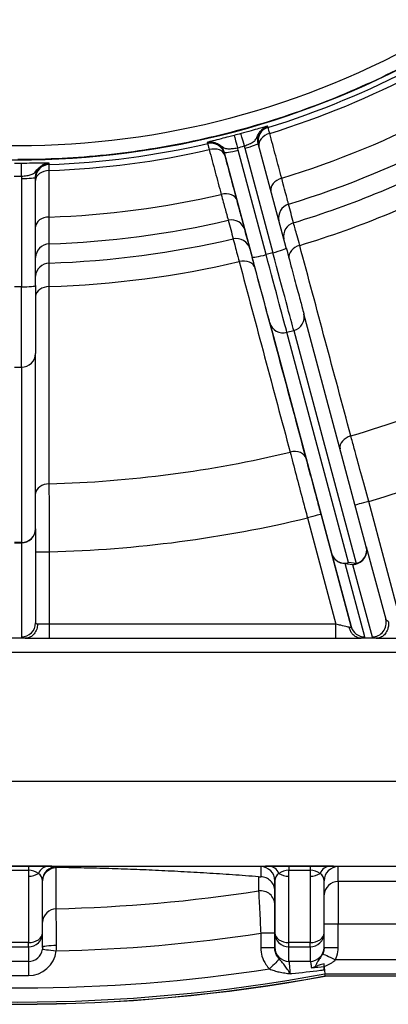
# Model space of a CAD drawing. Units: millimetres. Extents: x 155 to 2090, y 19 to 2724.
# Drawn here: x 698 to 724, y 343 to 413 of the extents above; entities that cross this region are included whole.
import ezdxf

# ---------------------------------------------------------------- set-up
doc = ezdxf.new("R2010")
doc.units = ezdxf.units.MM
doc.header["$LTSCALE"] = 10
doc.layers.add('Dimensions(Hillmar_metric)', color=7, linetype='Continuous', lineweight=13)
doc.layers.add('Visible Edges(Hillmar_metric)', color=7, linetype='Continuous', lineweight=25)
doc.layers.add('Visible Tangent Edges(Hillmar_Metric)', color=7, linetype='Continuous', lineweight=25, true_color=0xc0c0c0)
doc.styles.add('Hillmar_metric_Dimensions', font='arial.ttf')
doc.dimstyles.new('DEFAULT-ISO-Method 1b-Hillmar_metric', dxfattribs={"dimscale": 10, "dimtxt": 2, "dimasz": 2.5, "dimexe": 1, "dimexo": 1, "dimgap": 0.25, "dimtad": 1, "dimtih": 1, "dimtoh": 1, "dimrnd": 1e-08, "dimdsep": 46, "dimtxsty": 'Hillmar_metric_Dimensions', "dimcen": 0.09, "dimdle": 8, "dimclrd": 7, "dimclre": 7, "dimclrt": 7, "dimazin": 2, "dimtfac": 0.75, "dimtmove": 0, "dimatfit": 3, "dimfxl": 1, "dimtolj": 1, "dimlwd": 9, "dimlwe": 9, "dimarcsym": 0})

# ---------------------------------------------------------------- blocks, each defined once
blk = doc.blocks.new('*D31')
at = {"layer": 'Defpoints', "color": 0, "linetype": 'Continuous', "transparency": 16777216}
for p in [(710.442, 482.874), (710.441, 442.368), (882.277, 442.368)]:
    blk.add_point(p, dxfattribs=at)
at = {"layer": 'Dimensions(Hillmar_metric)', "color": 7, "linetype": 'Continuous', "lineweight": 9, "transparency": 16777216}
for p, q in [((882.277, 507.874), (882.277, 532.874)), ((720.442, 482.874), (892.277, 482.874)), ((882.277, 482.874), (882.277, 475.332)), ((882.277, 442.368), (882.277, 449.91)), ((720.441, 442.368), (892.277, 442.368)), ((882.277, 417.368), (882.277, 392.368))]:
    blk.add_line(p, q, dxfattribs=at)
at = {"layer": 'Dimensions(Hillmar_metric)', "color": 7, "linetype": 'Continuous', "transparency": 16777216}
for points in [[(878.111, 507.874), (886.444, 507.874), (882.277, 482.874)], [(878.111, 417.368), (886.444, 417.368), (882.277, 442.368)]]:
    blk.add_solid(points, dxfattribs=at)
at = {"layer": 'Dimensions(Hillmar_metric)', "color": 7, "linetype": 'Continuous', "lineweight": 13, "transparency": 16777216, "insert": (882.277, 462.621), "char_height": 20, "attachment_point": 5, "style": 'Hillmar_metric_Dimensions'}
blk.add_mtext('\\A1;40', dxfattribs=at)
blk = doc.blocks.new('*D34')
at = {"layer": 'Defpoints', "color": 0, "linetype": 'Continuous', "transparency": 16777216}
for p in [(579.933, 355.624), (815.933, 355.618), (815.931, 277.981)]:
    blk.add_point(p, dxfattribs=at)
at = {"layer": 'Dimensions(Hillmar_metric)', "color": 7, "linetype": 'Continuous', "lineweight": 9, "transparency": 16777216}
for p, q in [((579.933, 345.624), (579.931, 267.987)), ((815.933, 345.618), (815.931, 267.981)), ((604.931, 277.987), (790.931, 277.982))]:
    blk.add_line(p, q, dxfattribs=at)
at = {"layer": 'Dimensions(Hillmar_metric)', "color": 7, "linetype": 'Continuous', "transparency": 16777216}
for points in [[(604.931, 282.153), (604.931, 273.82), (579.931, 277.987)], [(790.931, 282.149), (790.931, 273.815), (815.931, 277.981)]]:
    blk.add_solid(points, dxfattribs=at)
at = {"layer": 'Dimensions(Hillmar_metric)', "color": 7, "linetype": 'Continuous', "lineweight": 13, "transparency": 16777216, "insert": (697.931, 290.703), "char_height": 20, "attachment_point": 5, "rotation": 359.99855, "style": 'Hillmar_metric_Dimensions'}
blk.add_mtext('\\A1;236', dxfattribs=at)

msp = doc.modelspace()

# ---------------------------------------------------------------- linework, layer by layer
at = {"layer": 'Visible Edges(Hillmar_metric)'}
for p, q in [((714.9999, 403.7786), (715.0002, 403.7772)), ((716.9911, 396.3464), (715.0002, 403.7772)), ((699.1887, 393.674), (699.1889, 401.3669)), ((699.1889, 401.3683), (699.1889, 401.3669)), ((722.6761, 375.122), (718.2418, 391.6777)), ((699.1872, 376.3971), (699.1885, 388.8406)), ((699.1872, 376.3969), (699.1854, 369.7124)), ((722.6761, 375.1219), (724.055, 369.9706)), ((698.4533, 368.6213), (697.4174, 368.6213)), ((698.4533, 368.6213), (700.1853, 368.6213)), ((700.1853, 368.6213), (720.5252, 368.6208)), ((723.3908, 368.6207), (722.3184, 368.6207)), ((699.6843, 347.6996), (699.6845, 351.4011)), ((699.6845, 351.4011), (699.6845, 351.4026)), ((719.6843, 347.6991), (719.6845, 351.4006)), ((719.6845, 351.4006), (719.6845, 351.4021)), ((699.6828, 346.6647), (699.6843, 347.6982)), ((719.6828, 346.6679), (719.6843, 347.6977)), ((719.6828, 346.6536), (719.6828, 346.6536)), ((719.6828, 345.3136), (719.6828, 345.5036)), ((719.7486, 344.6356), (719.7352, 344.7842)), ((719.7486, 344.6356), (804.9189, 344.6335)), ((804.9325, 344.6186), (719.7499, 344.6208))]:
    msp.add_line(p, q, dxfattribs=at)
for centre, radius, start, end in [((697.9409, 462.6213), 60.0148, 240.064565, 299.932544), ((697.9355, 462.6213), 120, 259.523241, 280.473868), ((697.9355, 462.6213), 119.9852, 259.522592, 280.474517)]:
    msp.add_arc(centre, radius, start, end, dxfattribs=at)
msp.add_ellipse((700.6828, 346.6661), major_axis=(-1, 0), ratio=0.1283821, start_param=6.283185, end_param=6.2832068, dxfattribs=at)
for points, knots in [([(727.8871, 410.6287), (726.0758, 409.5855), (724.2099, 408.637), (720.3894, 406.9398), (718.4348, 406.1911), (714.4581, 404.9017), (712.4361, 404.361), (708.3466, 403.4936), (706.2792, 403.1668), (702.1215, 402.7307), (700.0312, 402.6213), (697.941, 402.6213)], [4.18980253, 4.18980253, 4.18980253, 4.18980253, 4.29431477, 4.29431477, 4.39882702, 4.39882702, 4.50333926, 4.50333926, 4.60785151, 4.60785151, 4.71236375, 4.71236375, 4.71236375, 4.71236375]), ([(716.9911, 396.3464), (717.1444, 395.7743), (717.2974, 395.2031), (717.5767, 394.1606), (717.7069, 393.6747), (717.9316, 392.8361), (718.0288, 392.4731), (718.1637, 391.9696), (718.2105, 391.7948), (718.2418, 391.6777)], [0, 0, 0, 0, 0.17836174, 0.17836174, 0.35350155, 0.35350155, 0.52875783, 0.52875783, 0.6692814, 0.6692814, 0.6692814, 0.6692814]), ([(699.1887, 393.674), (699.1887, 393.0817), (699.1887, 392.4904), (699.1887, 391.4111), (699.1886, 390.908), (699.1886, 390.0398), (699.1886, 389.6641), (699.1886, 389.1429), (699.1885, 388.9619), (699.1885, 388.8406)], [0, 0, 0, 0, 0.17836179, 0.17836179, 0.35350165, 0.35350165, 0.52875801, 0.52875801, 0.66928155, 0.66928155, 0.66928155, 0.66928155]), ([(699.3323, 369.6213), (699.3323, 369.6189), (699.3322, 369.6166), (699.3292, 369.4971), (699.3087, 369.381), (699.2305, 369.1493), (699.1696, 369.0374), (699.015, 368.8464), (698.923, 368.7691), (698.7195, 368.6595), (698.61, 368.6283), (698.499, 368.6224)], [-0.1530212, -0.1530212, -0.1530212, -0.1530212, -0.15231097, -0.15231097, -0.11715721, -0.11715721, -0.07807999, -0.07807999, -0.03904148, -0.03904148, 0, 0, 0, 0]), ([(722.272, 368.6218), (722.1615, 368.6278), (722.0525, 368.6591), (721.8499, 368.7688), (721.7582, 368.8463), (721.6303, 369.0052), (721.5864, 369.0758), (721.5147, 369.2284), (721.4872, 369.3097), (721.4684, 369.3959), (721.468, 369.3979), (721.4676, 369.4)], [0, 0, 0, 0, 0.03903896, 0.03903896, 0.07810758, 0.07810758, 0.10398503, 0.10398503, 0.12993724, 0.12993724, 0.13056234, 0.13056234, 0.13056234, 0.13056234]), ([(724.2417, 369.8415), (724.2421, 369.8392), (724.2425, 369.837), (724.2582, 369.7415), (724.2622, 369.6458), (724.2474, 369.4553), (724.2285, 369.3613), (724.1584, 369.1499), (724.0986, 369.0381), (723.9467, 368.847), (723.8561, 368.7695), (723.6557, 368.6594), (723.5478, 368.628), (723.4383, 368.6218)], [-0.00069283, -0.00069283, -0.00069283, -0.00069283, 0, 0, 0.02864386, 0.02864386, 0.05734889, 0.05734889, 0.09633942, 0.09633942, 0.13536749, 0.13536749, 0.17443811, 0.17443811, 0.17443811, 0.17443811]), ([(698.499, 368.6224), (698.4935, 368.6221), (698.4869, 368.6218), (698.4725, 368.6214), (698.4621, 368.6213), (698.4533, 368.6213)], [1.1384140787, 1.1384140787, 1.1384140787, 1.1384140787, 1.1402700886, 1.1402700886, 1.1429030411, 1.1429030411, 1.1429030411, 1.1429030411]), ([(720.5252, 368.6208), (720.7396, 368.6208), (720.9539, 368.6208), (721.4881, 368.6207), (721.7911, 368.6207), (722.1412, 368.6207), (722.2378, 368.6207), (722.3184, 368.6207)], [-0.42300571, -0.42300571, -0.42300571, -0.42300571, -0.3586979, -0.3586979, -0.25580541, -0.25580541, -0.20902061, -0.20902061, -0.20902061, -0.20902061]), ([(722.3184, 368.6207), (722.3064, 368.6207), (722.2944, 368.6209), (722.2793, 368.6214), (722.2755, 368.6216), (722.272, 368.6218)], [0, 0, 0, 0, 0.0036093834, 0.0036093834, 0.0048966235, 0.0048966235, 0.0048966235, 0.0048966235]), ([(723.4383, 368.6218), (723.4348, 368.6216), (723.431, 368.6214), (723.4216, 368.6211), (723.4159, 368.6209), (723.4037, 368.6207), (723.3973, 368.6207), (723.3908, 368.6207)], [0.292811304, 0.292811304, 0.292811304, 0.292811304, 0.297634944, 0.297634944, 0.304392045, 0.304392045, 0.311634331, 0.311634331, 0.311634331, 0.311634331]), ([(723.3908, 368.6207), (723.4283, 368.6207), (723.4694, 368.6207), (723.684, 368.6207), (723.9008, 368.6207), (724.3412, 368.6207), (724.5511, 368.6207), (724.9066, 368.6207), (725.0459, 368.6207), (725.184, 368.6206)], [0.20894739, 0.20894739, 0.20894739, 0.20894739, 0.23068952, 0.23068952, 0.31455353, 0.31455353, 0.38080681, 0.38080681, 0.42221511, 0.42221511, 0.42221511, 0.42221511]), ([(699.6845, 351.3512), (699.6862, 351.473), (699.71, 351.5934), (699.803, 351.8276), (699.8743, 351.938), (700.0551, 352.1254), (700.1629, 352.2005), (700.4013, 352.3053), (700.5296, 352.3338), (700.6598, 352.3371)], [0.00082586, 0.00082586, 0.00082586, 0.00082586, 0.03737716, 0.03737716, 0.07644462, 0.07644462, 0.11550781, 0.11550781, 0.15456867, 0.15456867, 0.15456867, 0.15456867]), ([(700.6844, 352.3372), (700.6843, 352.3372), (700.6842, 352.3372), (700.6815, 352.3372), (700.6784, 352.3373), (700.6718, 352.3372), (700.6682, 352.3372), (700.6632, 352.3371), (700.6615, 352.3371), (700.6598, 352.3371)], [3.1885834667, 3.1885834667, 3.1885834667, 3.1885834667, 3.1886266077, 3.1886266077, 3.1896688783, 3.1896688783, 3.1907111488, 3.1907111488, 3.1912000605, 3.1912000605, 3.1912000605, 3.1912000605]), ([(715.0313, 351.6803), (715.0512, 351.6788), (715.0782, 351.677), (715.1231, 351.6753), (715.1367, 351.6749), (715.1563, 351.6746), (715.1619, 351.6745), (715.1721, 351.6744), (715.1763, 351.6744), (715.1817, 351.6744), (715.1826, 351.6744), (715.1835, 351.6744)], [0, 0, 0, 0, 0.032010578, 0.032010578, 0.044312698, 0.044312698, 0.048278713, 0.048278713, 0.050793229, 0.050793229, 0.051296851, 0.051296851, 0.051296851, 0.051296851]), ([(716.1834, 350.6747), (716.1834, 350.6765), (716.1834, 350.6783), (716.1827, 350.8129), (716.1555, 350.9442), (716.0525, 351.1862), (715.9785, 351.2948), (715.7932, 351.4777), (715.6835, 351.5502), (715.4426, 351.649), (715.3137, 351.6744), (715.1835, 351.6744)], [-0.15758567, -0.15758567, -0.15758567, -0.15758567, -0.15704824, -0.15704824, -0.11719035, -0.11719035, -0.07812326, -0.07812326, -0.03906052, -0.03906052, 0, 0, 0, 0]), ([(719.6828, 346.6534), (719.6828, 346.6552), (719.6828, 346.6569), (719.6828, 346.6599), (719.6828, 346.6613), (719.6828, 346.6636), (719.6828, 346.6646), (719.6828, 346.6663), (719.6828, 346.667), (719.6828, 346.6677), (719.6828, 346.6679), (719.6828, 346.668)], [0.229741691, 0.229741691, 0.229741691, 0.229741691, 0.235102129, 0.235102129, 0.240462567, 0.240462567, 0.245823006, 0.245823006, 0.251183444, 0.251183444, 0.253639985, 0.253639985, 0.253639985, 0.253639985]), ([(719.6828, 345.5036), (719.5481, 345.4642), (719.4311, 345.4305), (719.2212, 345.3607), (719.1311, 345.3262), (719.0473, 345.2845)], [0.083073072, 0.083073072, 0.083073072, 0.083073072, 0.125801058, 0.125801058, 0.166080479, 0.166080479, 0.166080479, 0.166080479]), ([(719.6878, 345.2997), (719.6873, 345.3055), (719.6857, 345.311), (719.6828, 345.3161), (719.6828, 345.3161), (719.6828, 345.3161)], [0, 0, 0, 0, 0.0019791021, 0.0019791021, 0.0019820622, 0.0019820622, 0.0019820622, 0.0019820622]), ([(719.6878, 345.2997), (719.6952, 345.2198), (719.702, 345.1462), (719.7164, 344.9887), (719.7232, 344.915), (719.7325, 344.8133), (719.735, 344.7861), (719.7352, 344.7842)], [0.05045617, 0.05045617, 0.05045617, 0.05045617, 0.07804971, 0.07804971, 0.11705913, 0.11705913, 0.1559782, 0.1559782, 0.1559782, 0.1559782])]:
    msp.add_open_spline(points, degree=3, knots=knots, dxfattribs=at)
for points in [[(715.0002, 403.7772), (715.0001, 403.7776), (715, 403.7781), (714.9999, 403.7786)], [(699.1889, 401.3669), (699.1889, 401.3674), (699.1889, 401.3678), (699.1889, 401.3683)], [(718.7778, 345.2018), (719.0908, 345.2406), (719.3913, 345.2779), (719.6828, 345.3136)], [(719.0473, 345.2845), (718.9625, 345.2422), (718.872, 345.2135), (718.7778, 345.2018)], [(719.6827, 345.0671), (719.6827, 345.1588), (719.6827, 345.2413), (719.6828, 345.3136)]]:
    msp.add_open_spline(points, degree=3, dxfattribs=at)
msp.add_rational_spline([(715.0313, 351.6803), (707.775, 352.2461), (700.6844, 352.3372)], [1.00673717071, 1.01689705501, 1.01855033705], degree=2, dxfattribs=at)
at = {"layer": 'Visible Tangent Edges(Hillmar_Metric)'}
for p, q in [((712.5854, 403.1302), (714.5763, 395.6994)), ((715.5648, 395.874), (713.5739, 403.3048)), ((714.0569, 403.4342), (716.0477, 396.0034)), ((698.189, 401.2797), (698.1888, 393.5868)), ((716.0477, 396.0034), (715.5648, 395.874)), ((698.1888, 393.5868), (697.6888, 393.5868)), ((715.827, 391.0308), (720.2089, 374.6706)), ((717.0429, 390.3566), (717.5259, 390.486)), ((721.4248, 373.9964), (717.0429, 390.3566)), ((717.5259, 390.486), (721.9601, 373.9303)), ((697.6885, 387.8748), (698.1885, 387.8748)), ((698.1885, 387.8748), (698.1872, 375.4313)), ((725.184, 369.6206), (722.8481, 378.3392)), ((718.5014, 377.1746), (720.5253, 369.6208)), ((721.6054, 369.4532), (719.4674, 377.4334)), ((698.1872, 375.4313), (697.6872, 375.4313)), ((697.6872, 375.401), (698.1872, 375.401)), ((698.1872, 375.401), (698.1854, 368.7164)), ((699.1868, 374.7638), (700.1855, 374.7637)), ((700.1854, 369.6213), (700.1855, 374.7637)), ((720.2089, 374.6706), (721.6054, 369.4532)), ((721.1748, 373.9332), (721.7101, 373.8671)), ((722.5714, 368.7158), (721.1748, 373.9332)), ((721.9601, 373.9303), (721.4248, 373.9964)), ((721.7101, 373.8671), (723.089, 368.7158)), ((700.1854, 369.6213), (699.3323, 369.6213)), ((720.5253, 369.6208), (700.1854, 369.6213)), ((629.0906, 367.638), (766.7796, 367.6345)), ((760.5239, 358.4409), (635.3459, 358.444)), ((635.3456, 352.4447), (760.5236, 352.4415)), ((698.6846, 352.443), (697.1846, 352.443)), ((697.1846, 352.1397), (698.6846, 352.1396)), ((698.6846, 352.1396), (698.6846, 351.7193)), ((700.6844, 352.3372), (700.6845, 352.401)), ((715.1845, 352.4006), (715.1835, 351.6744)), ((718.6846, 352.4425), (717.1846, 352.4425)), ((717.1846, 351.7189), (717.1846, 352.1392)), ((717.1846, 352.1392), (718.6846, 352.1391)), ((718.6846, 352.1391), (718.6846, 351.7188)), ((720.683, 351.3426), (720.6845, 352.4005)), ((698.6846, 351.7193), (698.6843, 347.0031)), ((716.1834, 350.6747), (716.1845, 351.4007)), ((716.1845, 351.4007), (716.1843, 347.6992)), ((717.1843, 347.0027), (717.1846, 351.7189)), ((718.6846, 351.7188), (718.6843, 347.0026)), ((735.183, 351.3423), (720.683, 351.3426)), ((719.6844, 348.343), (720.6828, 348.343)), ((720.6828, 348.343), (735.1828, 348.3426)), ((720.6828, 346.6536), (720.6828, 348.343)), ((716.1828, 347.6633), (715.1828, 347.6633)), ((715.1828, 347.6633), (715.1828, 346.6311)), ((716.1843, 347.6992), (716.1828, 346.6722)), ((716.1828, 346.6722), (716.1828, 347.6633)), ((698.6843, 347.0031), (697.1843, 347.0032)), ((718.6843, 347.0026), (717.1843, 347.0027)), ((697.1843, 346.6998), (698.6843, 346.6998)), ((698.6843, 346.6998), (698.6828, 345.6656)), ((716.1828, 346.6311), (715.1828, 346.6311)), ((717.1828, 345.6723), (717.1843, 346.6993)), ((717.1843, 346.6993), (718.6843, 346.6993)), ((718.6843, 346.6993), (718.6828, 345.6695)), ((719.6828, 346.6536), (720.6828, 346.6536)), ((698.6828, 345.6656), (697.1828, 345.6656)), ((735.3874, 345.7837), (720.4869, 345.7841)), ((697.1827, 344.6658), (698.6827, 344.6657)), ((719.7352, 344.7842), (801.805, 344.7821))]:
    msp.add_line(p, q, dxfattribs=at)
for centre, radius, start, end in [((697.941, 462.6213), 59, 240.056556, 299.940552), ((697.9404, 462.6213), 60.3828, 287.099218, 297.897891), ((697.9403, 462.6213), 60.822, 287.094218, 297.902891), ((697.9403, 462.6213), 64.1177, 286.987629, 298.00948), ((697.9402, 462.6213), 66.0208, 286.922434, 298.074675), ((697.9404, 462.6213), 60.3828, 272.099218, 282.897891), ((697.9403, 462.6213), 60.822, 272.094218, 282.902891), ((697.9382, 462.6213), 67.3846, 286.884051, 298.113057), ((697.9381, 462.6213), 69.0553, 286.845849, 298.15126), ((697.9403, 462.6213), 64.1177, 271.987629, 283.00948), ((697.9402, 462.6213), 66.0208, 271.922434, 283.074675), ((697.9382, 462.6213), 67.3846, 271.884051, 283.113057), ((697.9381, 462.6213), 69.0553, 271.845849, 283.15126), ((697.9378, 462.6213), 83.0578, 286.537099, 298.46001), ((697.9377, 462.6213), 87.8863, 286.465558, 298.531551), ((697.9378, 462.6213), 83.0578, 271.537099, 283.46001), ((697.9377, 462.6213), 87.8863, 271.465558, 283.531551), ((697.9358, 462.6213), 113.2474, 271.377841, 278.682819), ((697.9357, 462.6213), 116.2446, 271.345952, 278.532424), ((697.9357, 462.6213), 118.8367, 261.652173, 278.650856), ((697.9357, 462.6213), 119.8366, 259.516081, 280.481028)]:
    msp.add_arc(centre, radius, start, end, dxfattribs=at)
for centre, major_axis, ratio, start_param, end_param in [((713.5478, 403.3766), (-0.2547, 0.967), 0.0003879, 0.0148298, 1.4835251), ((714.0436, 403.5095), (-0.2628, 0.9648), 0.0003461, 4.7996604, 6.2683557), ((715.9886, 403.9519), (-0.9663, -0.2574), 0.9998899, 4.7504563, 6.2689524), ((716.0265, 403.8104), (-0.9659, -0.2588), 0.7068742, 4.7382789, 6.267121), ((711.6419, 402.7874), (0.9663, 0.2574), 0.9998899, 0.0014079, 1.5355448), ((714.0343, 403.5184), (0.9659, 0.2588), 0.0871613, 4.71241, 6.2831853), ((711.6798, 402.6459), (0.9659, 0.2588), 0.7068742, 0.0000295, 1.5449655), ((713.5513, 403.389), (-0.9659, -0.2588), 0.0871613, 0.000021, 1.5708173), ((698.1957, 401.3559), (-0.0042, 1), 0.0003454, 4.7996548, 6.2683501), ((700.1888, 401.2798), (-1, 0.0015), 0.9998898, 4.7505055, 6.2687281), ((700.1888, 401.1333), (-1, 0), 0.7068702, 4.73828, 6.2668404), ((698.1889, 401.3669), (1, 0), 0.0871557, 4.7124107, 6.2831853), ((716.8798, 400.625), (-0.9659, -0.2588), 0.7068976, 4.7369639, 6.2635989), ((712.5332, 399.4604), (0.9659, 0.2588), 0.7068976, 0.0000295, 1.5462805), ((717.4483, 398.5027), (-0.9663, -0.2574), 0.9998899, 4.7473714, 6.2602378), ((700.1887, 397.8355), (-1, 0), 0.7068937, 4.7369649, 6.2632567), ((713.1017, 397.3381), (0.9663, 0.2574), 0.9998899, 0.0014081, 1.5386301), ((717.7995, 397.1846), (-0.9663, -0.2574), 0.9998899, 4.7467016, 6.2180282), ((700.1885, 395.6384), (-1, 0.0015), 0.9998898, 4.7474205, 6.2598611), ((713.4528, 396.02), (0.9663, 0.2574), 0.9998899, 0.0014081, 1.5392999), ((715.5422, 395.9582), (-0.9659, -0.2588), 0.0871613, 0.000021, 1.5708173), ((715.418, 396.4212), (1.6822, -6.2786), 0.0000209, 0.2617943, 1.4835245), ((716.0252, 396.0876), (0.9659, 0.2588), 0.0871613, 4.71241, 6.2831853), ((715.901, 396.5506), (1.6822, -6.2786), 0.0000209, 0.2617937, 1.4835243), ((718.1655, 395.8183), (-0.9659, -0.2588), 0.7426849, 4.736369, 6.2155717), ((700.1865, 394.2738), (-1, 0.0015), 0.9998898, 4.7467507, 6.2169131), ((713.8188, 394.6537), (0.9659, 0.2588), 0.7426849, 0.0000312, 1.5468787), ((714.4521, 396.1624), (1.4234, -5.3126), 0.0000209, 0.2617939, 1.4835243), ((698.1886, 394.1533), (-0.0002, -6.5), 0.0000216, 0.2617994, 1.4835299), ((698.1887, 393.674), (1, 0), 0.0871557, 4.7124107, 6.2831853), ((700.1864, 392.8594), (-1, 0), 0.7426812, 4.7363701, 6.2143895), ((717.2759, 391.419), (0.966, 0.2587), 0.9659273, 4.7124697, 6.2831853), ((716.7929, 391.2896), (-0.966, -0.2587), 0.9659273, 0.0000807, 1.570877), ((698.1885, 388.8408), (1, -0.0001), 0.9659258, 4.7124725, 6.2831853), ((721.7905, 382.2871), (-0.9659, -0.2588), 0.742738, 4.7323667, 6.2239812), ((717.4438, 381.1225), (0.9659, 0.2588), 0.742738, 0.0000312, 1.550881), ((700.1857, 378.8508), (-1, 0), 0.7427342, 4.7323678, 6.2229458), ((722.8481, 378.3392), (-0.9659, -0.2588), 0.00001, 4.7124076, 6.2289719), ((718.5015, 377.1746), (0.9659, 0.2588), 0.00001, 0.0000221, 1.5708178), ((698.1872, 376.3972), (1, -0.0001), 0.9659258, 4.7124725, 6.2831853), ((698.1872, 376.3972), (1, -0.0003), 0.9961947, 4.7126371, 6.2831853), ((698.1872, 376.3972), (0, -1), 0.0000216, 0.0872668, 0.2617997), ((721.7101, 374.8633), (0.966, 0.2586), 0.9959237, 4.4518407, 6.2831853), ((721.7101, 374.8633), (0.966, 0.2587), 0.9659273, 4.7124697, 6.2831853), ((721.1748, 374.9294), (-0.966, -0.2586), 0.9959237, 0.0002316, 1.310248), ((721.1748, 374.9294), (-0.966, -0.2587), 0.9659273, 0.0000807, 1.570877), ((721.1748, 374.9294), (-0.1225, -0.9925), 0.8138007, 0.1505407, 0.4615673), ((721.7101, 374.8633), (-0.1225, -0.9925), 0.8138007, 0.1505407, 0.4615673), ((698.1854, 369.7126), (1, -0.0003), 0.9961947, 4.7126371, 6.2831853), ((700.1854, 369.7126), (-1, 0), 0.1749773, 6.2831846, 6.8321583), ((700.1853, 369.6213), (0, -1), 0.0000216, 0.0000001, 1.5707963), ((720.5252, 369.6208), (0, -1), 0.0000216, 0, 1.5707964), ((720.5008, 369.7121), (1.105, -0.2715), 0.139926, 5.8109536, 6.3599489), ((722.5714, 369.712), (-0.966, -0.2586), 0.9959237, 0.0002316, 1.310248), ((723.089, 369.712), (0.966, 0.2586), 0.9959237, 4.4518407, 6.2831853), ((725.1596, 369.712), (-1.105, 0.2715), 0.139926, 0.0767845, 0.625759), ((700.1854, 368.7164), (2, 0), 0.0874887, 3.1415709, 3.7092357), ((720.5008, 368.7159), (2.0711, -0.004), 0.084464, 5.7384684, 6.3059668), ((725.1595, 368.7158), (-2.0711, 0.004), 0.084464, 0.0227815, 0.5898954), ((698.6845, 352.401), (-2, 0), 0.0209795, 3.9269602, 4.7123584), ((698.6846, 351.4431), (0, 1), 0.0000216, 0.0148355, 0.8002336), ((698.6845, 351.4011), (1, 0), 0.7384982, 0.7852977, 1.5706959), ((698.6846, 352.4159), (-1, 0), 0.6965392, 1.5708265, 2.3562246), ((700.0988, 351.4308), (0.021, 0.9998), 0.8164192, 0.0256925, 1.0728901), ((698.6845, 351.4011), (1, 0), 0.7384982, 6.283115, 7.0684831), ((700.6845, 351.4011), (-1, 0.0015), 0.99989, 4.713847, 6.2831853), ((698.6845, 352.401), (-2, 0), 0.0209795, 3.1415621, 3.9269602), ((717.1845, 352.4006), (-2, 0), 0.0209795, 5.4977565, 6.2831547), ((715.1845, 351.4007), (1, -0.0015), 0.99989, 0.001458, 1.5722543), ((717.1845, 352.4006), (-2, 0), 0.0209795, 4.7123584, 5.4977565), ((715.7703, 351.4304), (-0.0209, 0.9998), 0.8163942, 5.2102968, 6.2574944), ((717.1845, 351.4007), (1, 0), 0.7384982, 2.3560941, 3.1414922), ((717.1845, 351.4007), (1, 0), 0.7384982, 1.5706959, 2.3560941), ((717.1846, 352.4154), (-1, 0), 0.6965392, 0.7854283, 1.5708265), ((717.1846, 351.4426), (0, 1), 0.0000216, 0.0148352, 0.8002334), ((718.6845, 352.4005), (-2, 0), 0.0209795, 3.9269602, 4.7123584), ((718.6846, 351.4426), (0, 1), 0.0000216, 0.0148353, 0.8002334), ((718.6845, 351.4006), (1, 0), 0.7384982, 0.7852977, 1.5706959), ((718.6846, 352.4154), (-1, 0), 0.6965392, 1.5708265, 2.3562246), ((720.0988, 351.4303), (0.021, 0.9998), 0.8164192, 0.0256925, 1.0728901), ((718.6845, 351.4006), (1, 0), 0.7384982, 6.283115, 7.0684831), ((720.6845, 351.4006), (-1, 0.0015), 0.99989, 4.713847, 6.2831853), ((718.6845, 352.4005), (-2, 0), 0.0209795, 3.1415621, 3.9269602), ((720.6829, 350.3428), (-1, 0.0015), 0.99989, 4.713847, 6.2294802), ((720.6829, 348.343), (0.0001, 3), 0.0000216, 0.0148355, 1.5707963), ((715.1829, 349.6842), (1, -0.0005), 0.999026, 0.0004902, 1.7227101), ((700.6829, 348.4079), (-1, 0.0005), 0.9990477, 4.7369349, 6.2292367), ((698.6843, 347.6997), (1, 0), 0.6965392, 4.7124191, 6.2831853), ((698.6843, 347.6997), (1, -0.0015), 0.99989, 4.713847, 6.2831853), ((717.1843, 347.6992), (-1, 0), 0.6965392, 0.0000301, 1.5708265), ((717.1843, 347.6992), (-1, 0.0015), 0.99989, 0.001458, 1.5722543), ((718.6843, 347.6992), (1, 0), 0.6965392, 4.7124191, 6.2831853), ((718.6843, 347.6992), (1, -0.0015), 0.99989, 4.713847, 6.2831853), ((698.6843, 347.6997), (0, -1), 0.0000216, 0.0148355, 0.8002336), ((717.1843, 347.6992), (0, -1), 0.0000216, 0.0148352, 0.8002334), ((718.6843, 347.6992), (0, -1), 0.0000216, 0.0148355, 0.8002336), ((698.6828, 346.6659), (-0.0001, -2.0002), 0.99989, 0, 1.4419277), ((698.6828, 346.6659), (-0.0005, -1.0003), 0.99967, 0.0004859, 1.4424136), ((700.6662, 346.4088), (-0.9917, 0.1285), 0.00001, 0.0018828, 1.5707738), ((700.6828, 346.6661), (-1, 0), 0.1283821, 4.7154555, 6.2831853), ((717.1828, 346.6722), (-1, 0.0015), 0.99989, 0.001458, 1.5722543), ((718.6828, 346.6694), (1, -0.0015), 0.99989, 4.713847, 6.2831853), ((720.487, 345.7841), (-0.9038, 0.428), 0.00001, 0.0615966, 1.5707772), ((698.6828, 344.6657), (0, 1), 0.0000216, 0.0148354, 1.5707964), ((715.8103, 345.1366), (0.7052, 0.709), 0.0000153, 0.2323903, 1.5708118)]:
    msp.add_ellipse(centre, major_axis=major_axis, ratio=ratio, start_param=start_param, end_param=end_param, dxfattribs=at)
for points, knots in [([(715.6713, 404.9946), (715.6713, 404.9946), (715.6713, 404.9946), (715.6713, 404.9946), (715.6713, 404.9946), (715.6713, 404.9946), (715.6713, 404.9946), (715.6713, 404.9946), (715.6712, 404.9946), (715.6709, 404.9947), (715.6706, 404.9947), (715.6687, 404.9945), (715.6664, 404.9942), (715.6555, 404.9922), (715.6436, 404.9895), (715.5846, 404.9753), (715.5139, 404.9564), (715.3225, 404.9037), (715.1998, 404.8692), (715.0585, 404.8294), (714.8953, 404.7835), (714.7038, 404.7295), (714.2745, 404.6097), (714.0256, 404.5409), (713.7808, 404.4742)], [-0.29353806, -0.29353806, -0.29353806, -0.29353806, -0.29349883, -0.29349883, -0.29345959, -0.29345959, -0.29332183, -0.29332183, -0.29284591, -0.29284591, -0.29107704, -0.29107704, -0.28402197, -0.28402197, -0.26451798, -0.26451798, -0.20688853, -0.20688853, -0.14676903, -0.14676903, -0.14676903, -0.07736313, -0.07736313, 0, 0, 0, 0]), ([(714.021, 403.5937), (714.1435, 403.6383), (714.2677, 403.6866), (714.481, 403.7829), (714.5756, 403.8316), (714.6564, 403.8879), (714.7264, 403.9368), (714.7863, 403.9906), (714.8917, 404.1448), (714.9178, 404.2309), (715.067, 404.5084), (715.1083, 404.592), (715.2708, 404.7628), (715.3157, 404.8112), (715.4555, 404.8999), (715.485, 404.9182), (715.5579, 404.9522), (715.5745, 404.9598), (715.611, 404.974), (715.62, 404.9774), (715.6374, 404.9835), (715.6417, 404.985), (715.6523, 404.9886), (715.6547, 404.9895), (715.6713, 404.9946)], [0, 0, 0, 0, 0.07736313, 0.07736313, 0.14676903, 0.14676903, 0.14676903, 0.20688853, 0.20688853, 0.26451798, 0.26451798, 0.28402197, 0.28402197, 0.29107704, 0.29107704, 0.29284591, 0.29284591, 0.29332183, 0.29332183, 0.29345959, 0.29345959, 0.29349883, 0.29349883, 0.29353806, 0.29353806, 0.29353806, 0.29353806]), ([(714.9999, 403.7786), (714.974, 403.8755), (714.9627, 403.9779), (714.9735, 404.2411), (715.0206, 404.4021), (715.187, 404.6883), (715.3111, 404.8138), (715.5254, 404.9401), (715.5974, 404.9718), (715.6713, 404.9946)], [-0.30546985, -0.30546985, -0.30546985, -0.30546985, -0.2451229, -0.2451229, -0.14811493, -0.14811493, -0.04641169, -0.04641169, 0, 0, 0, 0]), ([(713.2931, 404.3435), (713.1704, 404.3112), (713.0465, 404.2788), (712.7303, 404.1967), (712.5434, 404.1486), (712.1443, 404.0467), (711.9451, 403.9963), (711.6746, 403.927), (711.5836, 403.9033), (711.4843, 403.8764), (711.4574, 403.8689), (711.4221, 403.8585), (711.4104, 403.8548), (711.4001, 403.8511), (711.3978, 403.8503), (711.3962, 403.8494), (711.3959, 403.8493), (711.3956, 403.8491), (711.3956, 403.8491), (711.3956, 403.849), (711.3956, 403.849), (711.3956, 403.849), (711.3956, 403.849), (711.3955, 403.849), (711.3955, 403.849), (711.3955, 403.849)], [-0.29353125, -0.29353125, -0.29353125, -0.29353125, -0.25484474, -0.25484474, -0.19294632, -0.19294632, -0.11262828, -0.11262828, -0.05630975, -0.05630975, -0.02901328, -0.02901328, -0.00950929, -0.00950929, -0.00245422, -0.00245422, -0.00068535, -0.00068535, -0.00020942, -0.00020942, -0.00007166, -0.00007166, -0.00003243, -0.00003243, 0.00000681, 0.00000681, 0.00000681, 0.00000681]), ([(715.8186, 404.4863), (715.7923, 404.5755), (715.7693, 404.6539), (715.7287, 404.7915), (715.7129, 404.8452), (715.698, 404.8958), (715.695, 404.9063), (715.6946, 404.9076)], [0, 0, 0, 0, 0.013151674, 0.013151674, 0.028624346, 0.028624346, 0.038294765, 0.038294765, 0.038294765, 0.038294765]), ([(716.6732, 401.3012), (716.5308, 401.8321), (716.3884, 402.3629), (716.1035, 403.4246), (715.961, 403.9555), (715.8186, 404.4863)], [-0.46623589, -0.46623589, -0.46623589, -0.46623589, -0.23311795, -0.23311795, 0, 0, 0, 0]), ([(711.3955, 403.849), (711.4498, 403.8614), (711.5055, 403.8694), (711.7133, 403.8812), (711.8661, 403.8547), (712.1303, 403.7433), (712.243, 403.666), (712.4096, 403.494), (712.4701, 403.4079), (712.5454, 403.2547), (712.5686, 403.193), (712.5854, 403.1302)], [-0.30575288, -0.30575288, -0.30575288, -0.30575288, -0.27237366, -0.27237366, -0.18189183, -0.18189183, -0.1016574, -0.1016574, -0.039099, -0.039099, 0, 0, 0, 0]), ([(711.3955, 403.849), (711.4125, 403.8529), (711.415, 403.8533), (711.4261, 403.8555), (711.4305, 403.8564), (711.4486, 403.8598), (711.4581, 403.8613), (711.4969, 403.8673), (711.5149, 403.869), (711.5951, 403.8761), (711.6298, 403.8749), (711.7952, 403.868), (711.8583, 403.8485), (712.0845, 403.7818), (712.162, 403.7301), (712.3246, 403.6295), (712.3825, 403.5849), (712.5382, 403.4781), (712.6092, 403.4439), (712.7962, 403.3921), (712.9091, 403.3899), (713.1288, 403.4025), (713.2287, 403.4144), (713.3959, 403.4389), (713.461, 403.4496), (713.5252, 403.4608)], [-0.00000681, -0.00000681, -0.00000681, -0.00000681, 0.00003243, 0.00003243, 0.00007166, 0.00007166, 0.00020942, 0.00020942, 0.00068535, 0.00068535, 0.00245422, 0.00245422, 0.00950929, 0.00950929, 0.02901328, 0.02901328, 0.05630975, 0.05630975, 0.11262828, 0.11262828, 0.19294632, 0.19294632, 0.25484474, 0.25484474, 0.29353125, 0.29353125, 0.29353125, 0.29353125]), ([(711.4187, 403.762), (711.4191, 403.7601), (711.4237, 403.7412), (711.4424, 403.6639), (711.4579, 403.5998), (711.4911, 403.4623), (711.5058, 403.4016), (711.5219, 403.3351)], [0, 0, 0, 0, 0.013130179, 0.013130179, 0.028616074, 0.028616074, 0.038294758, 0.038294758, 0.038294758, 0.038294758]), ([(711.5219, 403.3351), (711.6639, 402.8041), (711.8059, 402.2732), (712.0899, 401.2112), (712.2319, 400.6803), (712.374, 400.1493)], [-0.46623589, -0.46623589, -0.46623589, -0.46623589, -0.23311795, -0.23311795, 0, 0, 0, 0]), ([(712.6457, 402.9047), (712.6398, 402.9267), (712.6344, 402.9468), (712.6222, 402.9924), (712.6165, 403.0136), (712.6096, 403.0392), (712.608, 403.0455), (712.6078, 403.0462)], [-0.038294758, -0.038294758, -0.038294758, -0.038294758, -0.028616074, -0.028616074, -0.013130179, -0.013130179, 0, 0, 0, 0]), ([(713.4991, 399.7192), (713.3569, 400.2501), (713.2146, 400.781), (712.9302, 401.8428), (712.7879, 402.3737), (712.6457, 402.9047)], [0, 0, 0, 0, 0.23311795, 0.23311795, 0.46623589, 0.46623589, 0.46623589, 0.46623589]), ([(700.1523, 402.3691), (700.1523, 402.3691), (700.1523, 402.3691), (700.1523, 402.3691), (700.1523, 402.3691), (700.1523, 402.3691), (700.1522, 402.3691), (700.1522, 402.3692), (700.1522, 402.3692), (700.1519, 402.3693), (700.1516, 402.3694), (700.1497, 402.3697), (700.1473, 402.37), (700.1364, 402.3709), (700.1242, 402.3714), (700.0635, 402.3729), (699.9903, 402.373), (699.7918, 402.3716), (699.6644, 402.37), (699.5176, 402.3682), (699.348, 402.3661), (699.1491, 402.3635), (698.7034, 402.3589), (698.4452, 402.3568), (698.1915, 402.3558)], [-0.29353806, -0.29353806, -0.29353806, -0.29353806, -0.29349883, -0.29349883, -0.29345959, -0.29345959, -0.29332183, -0.29332183, -0.29284591, -0.29284591, -0.29107704, -0.29107704, -0.28402197, -0.28402197, -0.26451798, -0.26451798, -0.20688852, -0.20688852, -0.14676903, -0.14676903, -0.14676903, -0.07736313, -0.07736313, 0, 0, 0, 0]), ([(698.1956, 401.443), (698.3255, 401.4545), (698.4579, 401.469), (698.6889, 401.5068), (698.7929, 401.5293), (698.8855, 401.5628), (698.9657, 401.5919), (699.0375, 401.6284), (699.1792, 401.7501), (699.2268, 401.8265), (699.4427, 402.0559), (699.5042, 402.1259), (699.7054, 402.2489), (699.7613, 402.284), (699.9193, 402.3335), (699.9525, 402.3436), (700.0318, 402.3575), (700.0497, 402.3605), (700.0887, 402.3648), (700.0982, 402.3658), (700.1166, 402.3672), (700.1211, 402.3675), (700.1324, 402.3682), (700.1349, 402.3685), (700.1523, 402.3691)], [0, 0, 0, 0, 0.07736313, 0.07736313, 0.14676903, 0.14676903, 0.14676903, 0.20688852, 0.20688852, 0.26451798, 0.26451798, 0.28402197, 0.28402197, 0.29107704, 0.29107704, 0.29284591, 0.29284591, 0.29332183, 0.29332183, 0.29345959, 0.29345959, 0.29349883, 0.29349883, 0.29353806, 0.29353806, 0.29353806, 0.29353806]), ([(699.1889, 401.3683), (699.1891, 401.4687), (699.2046, 401.5705), (699.2832, 401.8219), (699.3704, 401.9652), (699.6051, 402.1986), (699.7575, 402.2877), (699.9972, 402.3543), (700.075, 402.3663), (700.1523, 402.3691)], [-0.30545997, -0.30545997, -0.30545997, -0.30545997, -0.2451229, -0.2451229, -0.14811493, -0.14811493, -0.04641169, -0.04641169, 0, 0, 0, 0]), ([(700.163, 401.84), (700.1607, 401.9329), (700.1587, 402.0146), (700.1552, 402.1581), (700.1538, 402.214), (700.1525, 402.2667), (700.1522, 402.2776), (700.1522, 402.2791)], [0, 0, 0, 0, 0.013151715, 0.013151715, 0.028624361, 0.028624361, 0.038294765, 0.038294765, 0.038294765, 0.038294765]), ([(700.1641, 398.5422), (700.1639, 399.0918), (700.1637, 399.6414), (700.1634, 400.7407), (700.1632, 401.2903), (700.163, 401.84)], [-0.46623589, -0.46623589, -0.46623589, -0.46623589, -0.23311795, -0.23311795, 0, 0, 0, 0]), ([(717.1573, 399.4592), (717.1552, 399.4674), (717.1337, 399.5493), (717.046, 399.8826), (716.9733, 400.1592), (716.8174, 400.7526), (716.7486, 401.0142), (716.6732, 401.3012)], [0, 0, 0, 0, 0.19694874, 0.19694874, 0.42923424, 0.42923424, 0.57441268, 0.57441268, 0.57441268, 0.57441268]), ([(712.374, 400.1493), (712.4803, 399.7602), (712.5736, 399.4182), (712.7374, 398.8181), (712.8012, 398.5843), (712.8614, 398.3636), (712.8738, 398.318), (712.8755, 398.312)], [0, 0, 0, 0, 0.19737337, 0.19737337, 0.42939768, 0.42939768, 0.57441288, 0.57441288, 0.57441288, 0.57441288]), ([(714.0676, 397.5969), (714.0657, 397.6038), (714.0517, 397.6564), (713.9834, 397.9113), (713.911, 398.1814), (713.7253, 398.8746), (713.6195, 399.2697), (713.4991, 399.7192)], [-0.57441288, -0.57441288, -0.57441288, -0.57441288, -0.42939768, -0.42939768, -0.19737337, -0.19737337, 0, 0, 0, 0]), ([(717.5091, 398.1414), (717.4505, 398.361), (717.3918, 398.5807), (717.2746, 399.02), (717.2159, 399.2396), (717.1573, 399.4592)], [-9.193305, -9.193305, -9.193305, -9.193305, -4.5966525, -4.5966525, 0, 0, 0, 0]), ([(700.1549, 396.6377), (700.155, 396.6461), (700.1554, 396.7304), (700.157, 397.0744), (700.1584, 397.3605), (700.1613, 397.9744), (700.1626, 398.2452), (700.1641, 398.5422)], [0, 0, 0, 0, 0.19658764, 0.19658764, 0.42909521, 0.42909521, 0.57441244, 0.57441244, 0.57441244, 0.57441244]), ([(712.8755, 398.312), (712.9339, 398.0923), (712.9923, 397.8726), (713.1091, 397.4332), (713.1675, 397.2135), (713.226, 396.9938)], [-9.193305, -9.193305, -9.193305, -9.193305, -4.5966525, -4.5966525, 0, 0, 0, 0]), ([(717.9502, 396.5293), (717.8134, 397.0294), (717.7024, 397.435), (717.5529, 397.9812), (717.5121, 398.1303), (717.5091, 398.1414)], [0, 0, 0, 0, 0.1965803, 0.1965803, 0.39316022, 0.39316022, 0.39316022, 0.39316022]), ([(714.4187, 396.2788), (714.3602, 396.4985), (714.3017, 396.7182), (714.1846, 397.1575), (714.1261, 397.3772), (714.0676, 397.5969)], [0, 0, 0, 0, 4.5966525, 4.5966525, 9.193305, 9.193305, 9.193305, 9.193305]), ([(700.1536, 395.2731), (700.1538, 395.5006), (700.154, 395.728), (700.1545, 396.1828), (700.1547, 396.4103), (700.1549, 396.6377)], [-9.193305, -9.193305, -9.193305, -9.193305, -4.5966525, -4.5966525, 0, 0, 0, 0]), ([(713.226, 396.9938), (713.2289, 396.9827), (713.268, 396.8331), (713.4116, 396.2853), (713.5182, 395.8786), (713.6497, 395.3771)], [0, 0, 0, 0, 0.19661571, 0.19661571, 0.39316022, 0.39316022, 0.39316022, 0.39316022]), ([(714.7847, 394.9125), (714.6712, 395.3363), (714.5791, 395.68), (714.4551, 396.143), (714.4212, 396.2694), (714.4187, 396.2788)], [-0.39316022, -0.39316022, -0.39316022, -0.39316022, -0.19661571, -0.19661571, 0, 0, 0, 0]), ([(721.579, 382.9992), (720.9743, 385.2541), (720.3696, 387.5091), (719.16, 392.0192), (718.5551, 394.2742), (717.9502, 396.5293)], [-2.0920302, -2.0920302, -2.0920302, -2.0920302, -1.0460151, -1.0460151, 0, 0, 0, 0]), ([(700.1624, 393.6018), (700.1597, 394.1202), (700.1575, 394.5407), (700.1545, 395.107), (700.1536, 395.2617), (700.1536, 395.2731)], [0, 0, 0, 0, 0.19654114, 0.19654114, 0.39316022, 0.39316022, 0.39316022, 0.39316022]), ([(713.6497, 395.3771), (714.2532, 393.1216), (714.8566, 390.8662), (716.0637, 386.3555), (716.6672, 384.1002), (717.2708, 381.8449)], [-2.0920302, -2.0920302, -2.0920302, -2.0920302, -1.0460151, -1.0460151, 0, 0, 0, 0]), ([(718.4097, 381.3813), (717.8056, 383.6364), (717.2014, 385.8916), (715.9931, 390.402), (715.3889, 392.6572), (714.7847, 394.9125)], [0, 0, 0, 0, 1.0460151, 1.0460151, 2.0920302, 2.0920302, 2.0920302, 2.0920302]), ([(700.1657, 379.5934), (700.1653, 381.9281), (700.1648, 384.2628), (700.1637, 388.9322), (700.1631, 391.267), (700.1624, 393.6018)], [-2.0920302, -2.0920302, -2.0920302, -2.0920302, -1.0460151, -1.0460151, 0, 0, 0, 0]), ([(722.8481, 378.3392), (722.6598, 379.0312), (722.4709, 379.7252), (722.125, 380.9954), (721.9669, 381.5755), (721.7353, 382.4256), (721.6528, 382.7283), (721.579, 382.9992)], [0, 0, 0, 0, 0.18206044, 0.18206044, 0.352355, 0.352355, 0.45878911, 0.45878911, 0.45878911, 0.45878911]), ([(717.2708, 381.8449), (717.393, 381.3809), (717.5382, 380.8295), (717.8484, 379.6519), (718.0112, 379.0342), (718.2865, 377.9896), (718.3945, 377.5802), (718.5014, 377.1746)], [0, 0, 0, 0, 0.1819246, 0.1819246, 0.35230227, 0.35230227, 0.45878831, 0.45878831, 0.45878831, 0.45878831]), ([(719.4674, 377.4334), (719.3755, 377.7763), (719.2828, 378.1224), (719.0462, 379.0054), (718.9063, 379.5275), (718.6396, 380.5229), (718.5148, 380.9891), (718.4097, 381.3813)], [-0.45878831, -0.45878831, -0.45878831, -0.45878831, -0.35230227, -0.35230227, -0.1819246, -0.1819246, 0, 0, 0, 0]), ([(700.1855, 374.7637), (700.1827, 375.481), (700.1798, 376.2004), (700.1745, 377.5169), (700.172, 378.118), (700.1683, 378.999), (700.1669, 379.3127), (700.1657, 379.5934)], [0, 0, 0, 0, 0.18209032, 0.18209032, 0.35236667, 0.35236667, 0.4587894, 0.4587894, 0.4587894, 0.4587894]), ([(721.4676, 369.4), (721.4277, 369.4093), (721.381, 369.4202), (721.2006, 369.4625), (721.0389, 369.5004), (720.754, 369.5672), (720.6396, 369.594), (720.5253, 369.6208)], [0.21412815, 0.21412815, 0.21412815, 0.21412815, 0.25580541, 0.25580541, 0.3586979, 0.3586979, 0.42300571, 0.42300571, 0.42300571, 0.42300571]), ([(700.6589, 349.4066), (700.659, 349.6736), (700.659, 349.9405), (700.6592, 350.4743), (700.6593, 350.7413), (700.6594, 351.0082), (700.6594, 351.2191), (700.6595, 351.43), (700.6596, 351.873), (700.6597, 352.105), (700.6598, 352.3371)], [-7.3411805, -7.3411805, -7.3411805, -7.3411805, -5.5058853, -5.5058853, -3.6705902, -3.6705902, -3.6705902, -2.2204001, -2.2204001, -0.6250135, -0.6250135, -0.6250135, -0.6250135]), ([(715.0321, 350.6718), (715.0326, 350.6617), (715.0345, 350.6245), (715.0436, 350.4465), (715.0537, 350.2473), (715.0791, 349.7451), (715.0935, 349.4589), (715.1234, 348.8622), (715.1383, 348.5637), (715.1633, 348.058), (715.1731, 347.8597), (715.1828, 347.6633)], [0, 0, 0, 0, 0.04612322, 0.04612322, 0.12931477, 0.12931477, 0.20248258, 0.20248258, 0.26578863, 0.26578863, 0.30535492, 0.30535492, 0.30535492, 0.30535492]), ([(700.6797, 346.7945), (700.6789, 346.9053), (700.678, 347.0159), (700.6739, 347.5322), (700.6708, 347.9169), (700.6659, 348.5334), (700.6639, 348.7785), (700.6611, 349.1307), (700.6601, 349.251), (700.6592, 349.3708), (700.6589, 349.3982), (700.6589, 349.4066)], [0, 0, 0, 0, 0.02235637, 0.02235637, 0.10576659, 0.10576659, 0.17765054, 0.17765054, 0.23955062, 0.23955062, 0.27823818, 0.27823818, 0.27823818, 0.27823818]), ([(716.1828, 347.6633), (716.1828, 347.7952), (716.1828, 347.9284), (716.1829, 348.268), (716.1829, 348.4685), (716.1829, 348.8694), (716.1829, 349.0616), (716.1829, 349.3989), (716.1829, 349.5328), (716.1829, 349.6524), (716.1829, 349.6774), (716.1829, 349.6842)], [-0.30535492, -0.30535492, -0.30535492, -0.30535492, -0.26578863, -0.26578863, -0.20248258, -0.20248258, -0.12931477, -0.12931477, -0.04612322, -0.04612322, 0, 0, 0, 0]), ([(699.6828, 346.6647), (699.6828, 346.6438), (699.6821, 346.6227), (699.6794, 346.5802), (699.6773, 346.5587), (699.6745, 346.5374)], [-0.025541772, -0.025541772, -0.025541772, -0.025541772, -0.012918179, -0.012918179, 0, 0, 0, 0]), ([(700.6662, 346.4088), (700.6712, 346.4728), (700.6749, 346.5372), (700.6794, 346.666), (700.6803, 346.7305), (700.6797, 346.7945)], [0, 0, 0, 0, 0.012918179, 0.012918179, 0.025836358, 0.025836358, 0.025836358, 0.025836358]), ([(715.1828, 346.6311), (715.1828, 346.4309), (715.2123, 346.2303), (715.3318, 345.8298), (715.4263, 345.6315), (715.6264, 345.3377), (715.7142, 345.2321), (715.8103, 345.1366)], [-0.16571738, -0.16571738, -0.16571738, -0.16571738, -0.10565685, -0.10565685, -0.04063725, -0.04063725, 0, 0, 0, 0]), ([(716.4966, 345.8266), (716.4485, 345.8835), (716.4046, 345.944), (716.3046, 346.1077), (716.2573, 346.2139), (716.1976, 346.4245), (716.1828, 346.5283), (716.1828, 346.6311)], [0, 0, 0, 0, 0.04063725, 0.04063725, 0.10565685, 0.10565685, 0.16571738, 0.16571738, 0.16571738, 0.16571738]), ([(719.5849, 346.2112), (719.5688, 346.1764), (719.551, 346.1419), (719.5005, 346.0531), (719.4657, 345.9998), (719.3711, 345.8648), (719.3075, 345.783), (719.2064, 345.634), (719.1691, 345.5753), (719.1019, 345.4445), (719.071, 345.3755), (719.0473, 345.2845)], [0.08974369, 0.08974369, 0.08974369, 0.08974369, 0.11223835, 0.11223835, 0.14822982, 0.14822982, 0.20293069, 0.20293069, 0.23364511, 0.23364511, 0.26091051, 0.26091051, 0.26091051, 0.26091051]), ([(719.6828, 346.6534), (719.6828, 346.5513), (719.6673, 346.4475), (719.6229, 346.3016), (719.6055, 346.256), (719.5849, 346.2112)], [0.000042432, 0.000042432, 0.000042432, 0.000042432, 0.0606367, 0.0606367, 0.089352704, 0.089352704, 0.089352704, 0.089352704]), ([(720.4869, 345.7841), (720.5282, 345.8712), (720.5629, 345.9602), (720.6518, 346.2465), (720.6828, 346.4515), (720.6828, 346.6536)], [-0.089352704, -0.089352704, -0.089352704, -0.089352704, -0.0606367, -0.0606367, 0, 0, 0, 0]), ([(717.2747, 344.7931), (717.207, 344.9083), (717.1383, 345.0204), (717.0017, 345.225), (716.9338, 345.3175), (716.8673, 345.4004), (716.8009, 345.4833), (716.736, 345.557), (716.611, 345.6963), (716.5512, 345.7617), (716.4966, 345.8266)], [-0.0006967, -0.0006967, -0.0006967, -0.0006967, 0.04554863, 0.04554863, 0.09179396, 0.09179396, 0.09179396, 0.1380393, 0.1380393, 0.18428463, 0.18428463, 0.18428463, 0.18428463]), ([(717.2747, 344.7931), (717.2709, 344.8875), (717.2666, 344.9767), (717.2486, 345.2915), (717.2323, 345.4702), (717.2046, 345.6352), (717.1935, 345.6693), (717.1828, 345.6723)], [-0.28806383, -0.28806383, -0.28806383, -0.28806383, -0.23668436, -0.23668436, -0.09103245, -0.09103245, 0, 0, 0, 0]), ([(718.6828, 345.6695), (718.314, 345.6703), (717.9445, 345.671), (717.4444, 345.6719), (717.3136, 345.6721), (717.1828, 345.6723)], [-4.46458133, -4.46458133, -4.46458133, -4.46458133, -4.35305466, -4.35305466, -4.31357329, -4.31357329, -4.31357329, -4.31357329]), ([(718.6828, 345.6695), (718.6928, 345.6674), (718.7031, 345.6501), (718.7237, 345.5857), (718.7338, 345.5389), (718.7437, 345.4785), (718.7518, 345.4288), (718.7598, 345.3696), (718.7709, 345.2703), (718.7744, 345.2369), (718.7778, 345.2018)], [-0.25654388, -0.25654388, -0.25654388, -0.25654388, -0.19240791, -0.19240791, -0.12827194, -0.12827194, -0.12827194, -0.07564258, -0.07564258, -0.0510841, -0.0510841, -0.0510841, -0.0510841]), ([(719.6878, 345.2997), (719.7262, 345.3163), (719.7647, 345.3331), (719.9321, 345.408), (720.0595, 345.4706), (720.2485, 345.5852), (720.3182, 345.6336), (720.4191, 345.7171), (720.4548, 345.7502), (720.4869, 345.7841)], [-0.21900703, -0.21900703, -0.21900703, -0.21900703, -0.20293069, -0.20293069, -0.14822982, -0.14822982, -0.11223835, -0.11223835, -0.08974369, -0.08974369, -0.08974369, -0.08974369]), ([(715.8103, 345.1366), (715.9103, 345.0892), (716.021, 345.0474), (716.2542, 344.9749), (716.3762, 344.9442), (716.5016, 344.9174), (716.627, 344.8906), (716.7558, 344.8678), (717.0151, 344.8272), (717.1457, 344.8094), (717.2747, 344.7931)], [-0.18428463, -0.18428463, -0.18428463, -0.18428463, -0.1380393, -0.1380393, -0.09179396, -0.09179396, -0.09179396, -0.04554863, -0.04554863, 0.0006967, 0.0006967, 0.0006967, 0.0006967]), ([(717.2747, 344.7931), (717.3125, 344.7972), (717.3502, 344.8012), (718.0694, 344.8789), (718.7497, 344.9561), (719.5093, 345.0464), (719.5961, 345.0567), (719.6827, 345.0671)], [4.34134612, 4.34134612, 4.34134612, 4.34134612, 4.35305466, 4.35305466, 4.5645926, 4.5645926, 4.5919304, 4.5919304, 4.5919304, 4.5919304])]:
    msp.add_open_spline(points, degree=3, knots=knots, dxfattribs=at)
for points in [[(715.6946, 404.9076), (715.6868, 404.9366), (715.6791, 404.9656), (715.6713, 404.9946)], [(713.7808, 404.4742), (713.6184, 404.43), (713.4558, 404.3864), (713.2931, 404.3435)], [(711.3955, 403.849), (711.4033, 403.82), (711.411, 403.791), (711.4187, 403.762)], [(713.5252, 403.4608), (713.6907, 403.5044), (713.856, 403.5487), (714.021, 403.5937)], [(714.021, 403.5937), (714.0308, 403.5399), (714.0428, 403.4867), (714.0569, 403.4342)], [(712.6078, 403.0462), (712.6003, 403.0742), (712.5929, 403.1022), (712.5854, 403.1302)], [(713.5739, 403.3048), (713.5599, 403.3573), (713.5436, 403.4094), (713.5252, 403.4608)], [(698.1915, 402.3558), (698.0232, 402.3551), (697.8549, 402.3551), (697.6865, 402.3558)], [(700.1522, 402.2791), (700.1522, 402.3091), (700.1522, 402.3391), (700.1523, 402.3691)], [(697.6823, 401.4431), (697.8534, 401.4423), (698.0245, 401.4423), (698.1956, 401.443)], [(698.1956, 401.443), (698.1912, 401.3886), (698.189, 401.3341), (698.189, 401.2797)], [(715.0313, 351.6803), (715.0316, 351.3441), (715.0318, 351.0079), (715.0321, 350.6718)], [(716.1829, 349.6842), (716.1831, 350.0143), (716.1833, 350.3445), (716.1834, 350.6747)], [(716.1828, 346.6722), (716.1828, 346.67), (716.1828, 346.6563), (716.1828, 346.6311)]]:
    msp.add_open_spline(points, degree=3, dxfattribs=at)

# ---------------------------------------------------------------- dimensions: what is measured, and where the dimension line sits
at = {"layer": 'Dimensions(Hillmar_metric)', "color": 7, "linetype": 'Continuous', "lineweight": 13}
for base, p1, p2, angle, override, picture, middle in [((882.2774, 442.3681), (710.4423, 482.8739), (710.4413, 442.3681), 90, {"dimgap": 0.25, "dimdec": 0, "dimlfac": 0.987512, "dimtol": 0, "dimlim": 0, "dimtp": 0, "dimtm": 0, "dimtdec": 2, "dimtofl": 1, "dimatfit": 1}, '*D31', (882.2774, 462.621)), ((815.9308, 277.9814), (579.9328, 355.6243), (815.9328, 355.6184), 359.998554, {"dimgap": 0.25, "dimtih": 0, "dimtoh": 0, "dimdec": 2, "dimtol": 0, "dimlim": 0, "dimtp": 0, "dimtm": 0, "dimtdec": 2, "dimtofl": 0, "dimatfit": 1}, '*D34', (697.9308, 277.9843))]:
    dim = msp.add_linear_dim(base=base, p1=p1, p2=p2, angle=angle, dimstyle='DEFAULT-ISO-Method 1b-Hillmar_metric', override=override, dxfattribs=at)
    dim.commit()
    dim.dimension.update_dxf_attribs({"geometry": picture, "text_midpoint": middle, "dimtype": 160})

doc.saveas('drawing.dxf')
